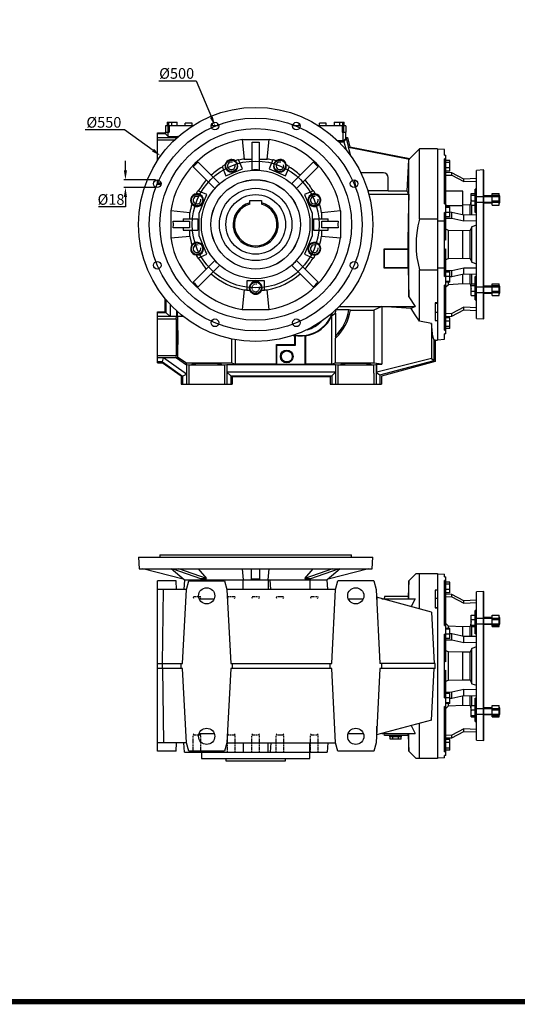
# Model space of a CAD drawing. Extents: x 43172 to 48838, y -289 to 3796.
# Drawn here: x 44512 to 45681, y -211 to 2101 of the extents above; entities that cross this region are included whole.
import ezdxf

# ---------------------------------------------------------------- set-up
doc = ezdxf.new("R2010")
doc.units = 0
doc.header["$MEASUREMENT"] = 0
doc.linetypes.add('Dashed', pattern=[2, 1, -1])
for name, color, linetype, lineweight in [('AM_0', 7, 'Continuous', 30), ('AM_4', 3, 'Continuous', 25), ('AM_5', 3, 'Continuous', 25)]:
    doc.layers.add(name, color=color, linetype=linetype, lineweight=lineweight)
doc.styles.add('MX_NOTE_STANDARD', font='txt.shx', dxfattribs={"height": 3.15, "bigfont": 'extfont.shx'})
doc.dimstyles.new('MXDIMSTYLE', dxfattribs={"dimtxt": 3.15, "dimasz": 2.5, "dimexe": 1.5, "dimexo": 1, "dimgap": 1, "dimtad": 1, "dimdec": 4, "dimdsep": 46, "dimtxsty": 'MX_NOTE_STANDARD', "dimcen": 2.5, "dimadec": 0, "dimazin": 0, "dimtfac": 1, "dimtdec": 4, "dimtmove": 2, "dimatfit": 3, "dimfxl": 0, "dimtolj": 1, "dimarcsym": 0})

# ---------------------------------------------------------------- blocks, each defined once
blk = doc.blocks.new('TITLE2')
at = {"linetype": 'Continuous', "const_width": 4.43, "flags": 128}
blk.add_lwpolyline([(-1451.87, 1369.69), (-1451.87, -47.8), (537.96, -47.8), (537.96, 1369.69)], close=True, dxfattribs=at)
blk = doc.blocks.new('2_163_B_350x42_160_B51__0_in_B163UC160B51002100000NO_5')
at = {"layer": 'AM_0'}
for p, q in [((426.5, 216.8), (443.5, 215.9)), ((443.5, 209.7), (443.5, 215.9)), ((443.5, 209.7), (446.5, 209.7)), ((446.5, 9.9), (446.5, 209.7)), ((443.5, 95.3), (443.5, 201.3)), ((446.5, 201), (443.5, 201.3)), ((455.5, 197.4), (446.5, 197.4)), ((455.5, 192.5), (446.5, 192.5)), ((455.5, 172.2), (455.5, 197.4)), ((426.5, 176.7), (426.5, 137)), ((455.5, 179.9), (446.5, 179.9)), ((455.5, 172.2), (446.5, 172.2)), ((460.5, 168.2), (446.5, 168.9)), ((446.5, 163.1), (460.5, 162.5)), ((488.4, 153.3), (460.5, 168.2)), ((460.5, 162.5), (460.5, 168.2)), ((460.5, 162.5), (488.4, 147.6)), ((534.6, 175), (518.5, 174.1)), ((518.5, -174.1), (518.5, 174.1)), ((535.5, 174.1), (534.6, 175)), ((534.6, -175), (534.6, 175)), ((535.5, -174.1), (535.5, 174.1)), ((518.5, 154.8), (488.4, 153.3)), ((488.4, 147.6), (488.4, 153.3)), ((488.4, 147.6), (518.5, 149)), ((505.5, 92.7), (505.5, 119.5)), ((505.5, 119.5), (515.5, 119.5)), ((515.5, 120.6), (514.1, 119.5)), ((515.5, 75.4), (515.5, 130.1)), ((518.5, 130.1), (515.5, 130.1)), ((555.5, 92.7), (555.5, 119.5)), ((555.5, 119.5), (571.5, 119.5)), ((571.5, 92.7), (571.5, 119.5)), ((446.5, 101.5), (443.5, 101.5)), ((443.5, 95.3), (446.5, 95.6)), ((452.7, 93.7), (446.5, 99.7)), ((486.5, 92), (452.7, 93.7)), ((452.7, 88.3), (452.7, 93.7)), ((503.2, 92.8), (486.5, 92)), ((505.5, 104.9), (503.2, 92.8)), ((503.2, 69.6), (503.2, 92.8)), ((505.5, 109.7), (515.5, 109.7)), ((505.5, 96.3), (515.5, 96.3)), ((505.5, 92.7), (515.5, 92.7)), ((507.3, 69.7), (507.3, 92.7)), ((555.5, 114.1), (535.5, 114.1)), ((535.5, 98.1), (555.5, 98.1)), ((555.5, 109.7), (571.5, 109.7)), ((555.5, 96.3), (571.5, 96.3)), ((555.5, 92.7), (571.5, 92.7)), ((573.5, 114.1), (571.5, 114.1)), ((571.5, 98.1), (573.5, 98.1)), ((573.5, 98.1), (573.5, 114.1)), ((443.5, -74.9), (443.5, 74.9)), ((446.5, 74.5), (443.5, 74.9)), ((455.5, 88.3), (446.5, 88.3)), ((455.5, 86.6), (446.5, 86.6)), ((455.5, 74.9), (446.5, 74.9)), ((455.5, 64.8), (455.5, 88.3)), ((460.5, 75.4), (455.5, 75.5)), ((488.4, 69.2), (460.5, 75.4)), ((460.5, 61.6), (460.5, 75.4)), ((486.5, 69.8), (486.5, 92)), ((518.5, 69.8), (488.4, 69.2)), ((515.5, 75.4), (518.5, 77.3)), ((455.5, 64.8), (446.5, 64.8)), ((446.5, 61.8), (460.5, 61.6)), ((460.5, 61.6), (488.4, 55.4)), ((488.4, 55.4), (488.4, 69.2)), ((488.4, 55.4), (518.5, 56)), ((452.7, 33.1), (446.5, 35.6)), ((452.7, -33.1), (452.7, 33.1)), ((486.5, 32.4), (452.7, 33.1)), ((503.2, 32.7), (486.5, 32.4)), ((486.5, -32.4), (486.5, 32.4)), ((507.3, 41.5), (503.2, 32.7)), ((503.2, -32.7), (503.2, 32.7)), ((518.5, 45.2), (507.3, 41.5)), ((507.3, -41.5), (507.3, 41.5)), ((446.5, 9.9), (443.5, 11.5)), ((443.5, -11.5), (446.5, -9.9)), ((446.5, -209.7), (446.5, -9.9)), ((446.5, -35.6), (452.7, -33.1)), ((452.7, -33.1), (486.5, -32.4)), ((486.5, -32.4), (503.2, -32.7)), ((503.2, -32.7), (507.3, -41.5)), ((507.3, -41.5), (518.5, -45.2)), ((460.5, -61.6), (446.5, -61.8)), ((455.5, -64.8), (446.5, -64.8)), ((455.5, -88.3), (455.5, -64.8)), ((488.4, -55.4), (460.5, -61.6)), ((460.5, -75.4), (460.5, -61.6)), ((460.5, -75.4), (488.4, -69.2)), ((488.4, -69.2), (488.4, -55.4)), ((518.5, -56), (488.4, -55.4)), ((488.4, -69.2), (518.5, -69.8)), ((443.5, -74.9), (446.5, -74.5)), ((455.5, -74.9), (446.5, -74.9)), ((455.5, -86.6), (446.5, -86.6)), ((455.5, -88.3), (446.5, -88.3)), ((452.7, -93.7), (452.7, -88.3)), ((452.7, -93.7), (486.5, -92)), ((455.5, -75.5), (460.5, -75.4)), ((486.5, -92), (486.5, -69.7)), ((486.5, -92), (503.2, -92.8)), ((503.2, -92.8), (503.2, -69.6)), ((507.3, -92.7), (507.3, -69.7)), ((515.5, -130.1), (515.5, -75.4)), ((518.5, -77.3), (515.5, -75.4)), ((443.5, -201.3), (443.5, -95.3)), ((446.5, -95.6), (443.5, -95.3)), ((443.5, -101.5), (446.5, -101.5)), ((446.5, -99.7), (452.7, -93.7)), ((503.2, -92.8), (505.5, -104.9)), ((505.5, -92.7), (515.5, -92.7)), ((505.5, -119.5), (505.5, -92.7)), ((505.5, -102.5), (515.5, -102.5)), ((555.5, -98.1), (535.5, -98.1)), ((535.5, -114.1), (555.5, -114.1)), ((555.5, -119.5), (555.5, -92.7)), ((555.5, -92.7), (571.5, -92.7)), ((555.5, -102.5), (571.5, -102.5)), ((571.5, -119.5), (571.5, -92.7)), ((573.5, -98.1), (571.5, -98.1)), ((571.5, -114.1), (573.5, -114.1)), ((573.5, -114.1), (573.5, -98.1)), ((505.5, -115.9), (515.5, -115.9)), ((505.5, -119.5), (515.5, -119.5)), ((514.1, -119.5), (515.5, -120.6)), ((515.5, -130.1), (518.5, -130.1)), ((555.5, -115.9), (571.5, -115.9)), ((555.5, -119.5), (571.5, -119.5)), ((488.4, -147.6), (460.5, -162.5)), ((460.5, -168.2), (488.4, -153.3)), ((488.4, -153.3), (488.4, -147.6)), ((518.5, -149), (488.4, -147.6)), ((488.4, -153.3), (518.5, -154.8)), ((460.5, -162.5), (446.5, -163.1)), ((446.5, -168.9), (460.5, -168.2)), ((455.5, -172.2), (446.5, -172.2)), ((455.5, -179.9), (446.5, -179.9)), ((455.5, -197.4), (455.5, -172.2)), ((460.5, -168.2), (460.5, -162.5)), ((518.5, -174.1), (534.6, -175)), ((534.6, -175), (535.5, -174.1)), ((443.5, -201.3), (446.5, -201)), ((455.5, -192.5), (446.5, -192.5)), ((455.5, -197.4), (446.5, -197.4)), ((443.5, -215.9), (426.5, -216.7)), ((443.5, -215.9), (443.5, -209.7)), ((446.5, -209.7), (443.5, -209.7))]:
    blk.add_line(p, q, dxfattribs=at)
at = {"layer": 'AM_4'}
for p, q in [((446.5, 177.3), (443.5, 177.3)), ((515.5, 89.9), (518.5, 89.9)), ((446.5, 54.4), (443.5, 54.4)), ((446.5, -54.4), (443.5, -54.4)), ((515.5, -89.9), (518.5, -89.9)), ((446.5, -177.3), (443.5, -177.3))]:
    blk.add_line(p, q, dxfattribs=at)
at = {"layer": 'AM_5'}
for p, q in [((515.5, 112.8), (573.5, 112.8)), ((515.5, 99.3), (573.5, 99.3)), ((515.5, -99.3), (573.5, -99.3)), ((515.5, -112.8), (573.5, -112.8))]:
    blk.add_line(p, q, dxfattribs=at)
blk = doc.blocks.new('3_C_100_0_in_B163UC160B51002100000NO_5')
at = {"layer": 'AM_0'}
for p, q in [((-70, -217), (-70, -222.5)), ((-70, -222.5), (70, -222.5)), ((70, -222.5), (70, -217))]:
    blk.add_line(p, q, dxfattribs=at)
blk = doc.blocks.new('4_BFU163FB_0_in_B163UC160B51002100000NO_5')
at = {"layer": 'AM_0'}
for p, q in [((-275, 256), (-273.5, 228)), ((-275, 256), (275, 256)), ((-225, 261), (-225, 256)), ((-225, 261), (225, 261)), ((225, 256), (225, 261)), ((273.5, 228), (275, 256)), ((-273.5, 228), (273.5, 228)), ((-170.2, 204.4), (-265, 228)), ((-168, 202.5), (-198.4, 228)), ((-194.3, 228), (-129.8, 205.3)), ((-115.6, 205.3), (-180.2, 228)), ((-134.8, 228), (-115.6, 205.3)), ((-31.6, 228), (-29.1, 202.5)), ((-10, 204.4), (-10, 228)), ((10, 204.4), (10, 228)), ((29.1, 202.5), (31.6, 228)), ((180.2, 228), (115.6, 205.3)), ((115.6, 205.3), (134.8, 228)), ((129.8, 205.3), (194.3, 228)), ((198.4, 228), (168, 202.5)), ((265, 228), (170.2, 204.4)), ((-168, 202.5), (168, 202.5)), ((-129.8, 205.3), (-115.6, 205.3)), ((10, 204.4), (-10, 204.4)), ((115.6, 205.3), (129.8, 205.3))]:
    blk.add_line(p, q, dxfattribs=at)
blk = doc.blocks.new('5_163_U_140_0_in_B163UC160B51002100000NO_5')
at = {"layer": 'AM_0'}
for p, q in [((376.5, 217), (359.5, 200)), ((376.5, 217), (426.5, 217)), ((384.5, 134.4), (384.5, 217)), ((426.5, 217), (426.5, 176.7)), ((-230.5, -200), (-230.5, 200)), ((-186.5, 200), (-230.5, 200)), ((-185.5, 180), (-186.5, 200)), ((-167.5, 202.5), (-168.7, 180)), ((-167.5, 202.5), (34.3, 202.5)), ((-162.5, 180), (-157.1, 200)), ((-157.1, 200), (-72.9, 200)), ((-72.9, 200), (-67.5, 180)), ((-29.2, 180), (-29.1, 202.5)), ((29.1, 202.5), (29.2, 180)), ((35.3, 180), (34.3, 202.5)), ((127.2, 202.5), (168, 202.5)), ((127.2, 202.5), (127.5, 180)), ((169.2, 180), (168, 202.5)), ((187.5, 180), (192.9, 200)), ((277.5, 200), (192.9, 200)), ((277.1, 200), (282.5, 180)), ((277.5, 200), (277.5, 198.7)), ((359.5, 200), (357.6, 163)), ((359.5, 158), (359.5, 200)), ((-162.5, 180), (-230.5, 180)), ((-219.1, 6), (-216.3, 180)), ((-171.6, 6), (-162.5, 180)), ((187.5, 180), (-67.5, 180)), ((-67.5, 180), (-58.4, 6)), ((178.4, 6), (187.5, 180)), ((282.5, 180), (291.6, 6)), ((302.8, 163), (301.5, 158)), ((358, 163), (302.8, 163)), ((358, 163), (357.8, 158)), ((421, 178.6), (421, 136.9)), ((426.5, 178.6), (421, 178.6)), ((-132.7, 158), (-97.3, 158)), ((217.3, 158), (252.7, 158)), ((412.9, 126.8), (283.5, 161.5)), ((284.4, 161.2), (284.5, 141.4)), ((296.5, 158), (374.2, 158)), ((374.2, 158), (364.7, 139.7)), ((421, 159.1), (426.5, 159.1)), ((412.9, 126.8), (419.2, 6)), ((421, 137.9), (426.5, 137.9)), ((421, 136.9), (426.5, 136.9)), ((426.5, 137), (426.5, -217)), ((-230.5, 6), (-171.6, 6)), ((-219.5, 6), (-219.5, -6)), ((-175, -6), (-175, 6)), ((-58.4, 6), (178.4, 6)), ((-55, 6), (-55, -6)), ((175, -6), (175, 6)), ((421.5, 6), (291.6, 6)), ((295, 6), (295, -6)), ((421.5, -6), (421.5, 6)), ((-171.6, -6), (-230.5, -6)), ((-219.1, -6), (-216.3, -180)), ((-162.5, -180), (-171.6, -6)), ((-58.4, -6), (-67.5, -180)), ((178.4, -6), (-58.4, -6)), ((187.5, -180), (178.4, -6)), ((291.6, -6), (282.5, -180)), ((421.5, -6), (291.6, -6)), ((412.9, -126.8), (419.2, -6)), ((412.9, -126.8), (283.5, -161.5)), ((384.5, -217), (384.5, -134.4)), ((-132.7, -158), (-97.3, -158)), ((217.3, -158), (252.7, -158)), ((284.4, -161.2), (284.5, -141.4)), ((296.5, -158), (374.2, -158)), ((302.8, -163), (301.5, -158)), ((358, -163), (357.8, -158)), ((359.5, -200), (359.5, -158)), ((364.7, -139.7), (374.2, -158)), ((-162.5, -180), (-230.5, -180)), ((-186.5, -200), (-185.5, -180)), ((-167.5, -202.5), (-168.7, -180)), ((-157.1, -200), (-162.5, -180)), ((-67.5, -180), (-72.9, -200)), ((-67.5, -180), (187.5, -180)), ((-29.2, -180), (-29.1, -202.5)), ((29.1, -202.5), (29.2, -180)), ((35.3, -180), (34.3, -202.5)), ((127.2, -202.5), (127.5, -180)), ((169.2, -180), (168, -202.5)), ((192.9, -200), (187.5, -180)), ((282.5, -180), (277.1, -200)), ((358, -163), (302.8, -163)), ((314.5, -163), (314.5, -166)), ((342.5, -166), (314.5, -166)), ((315.8, -172), (315.8, -166)), ((341.2, -172), (315.8, -172)), ((322.1, -172), (322.1, -166)), ((334.9, -172), (334.9, -166)), ((341.2, -172), (341.2, -166)), ((342.5, -166), (342.5, -163)), ((357.6, -163), (359.5, -200)), ((-186.5, -200), (-230.5, -200)), ((-167.5, -202.5), (168, -202.5)), ((-72.9, -200), (-157.1, -200)), ((-127.5, -202.5), (-127.5, -217)), ((127.5, -217), (127.5, -202.5)), ((277.5, -200), (192.9, -200)), ((277.5, -198.7), (277.5, -200)), ((359.5, -200), (376.5, -217)), ((-127.5, -217), (127.5, -217)), ((426.5, -217), (376.5, -217))]:
    blk.add_line(p, q, dxfattribs=at)
for centre in [(-115, 165), (235, 165), (-115, -165), (235, -165)]:
    blk.add_circle(centre, 19, dxfattribs=at)
at = {"layer": 'AM_5', "linetype": 'Dashed'}
for p, q in [((-128.7, 162.5), (-146.7, 162.5)), ((-145.3, 159), (-146.7, 162.5)), ((-130, 159), (-128.7, 162.5)), ((-48, 162.5), (-66, 162.5)), ((-64.7, 159), (-66, 162.5)), ((-49.4, 159), (-48, 162.5)), ((9, 162.5), (-9, 162.5)), ((-7.6, 159), (-9, 162.5)), ((7.6, 159), (9, 162.5)), ((66, 162.5), (48, 162.5)), ((49.4, 159), (48, 162.5)), ((64.7, 159), (66, 162.5)), ((146.7, 162.5), (128.7, 162.5)), ((130, 159), (128.7, 162.5)), ((145.3, 159), (146.7, 162.5)), ((-145.3, -159), (-146.7, -162.5)), ((-130, -159), (-128.7, -162.5)), ((-64.7, -159), (-66, -162.5)), ((-49.4, -159), (-48, -162.5)), ((-7.6, -159), (-9, -162.5)), ((7.6, -159), (9, -162.5)), ((49.4, -159), (48, -162.5)), ((64.7, -159), (66, -162.5)), ((130, -159), (128.7, -162.5)), ((145.3, -159), (146.7, -162.5)), ((-128.7, -162.5), (-146.7, -162.5)), ((-146.7, -202.5), (-146.7, -162.5)), ((-128.7, -202.5), (-128.7, -162.5)), ((-48, -162.5), (-66, -162.5)), ((-66, -202.5), (-66, -162.5)), ((-48, -202.5), (-48, -162.5)), ((9, -162.5), (-9, -162.5)), ((-9, -202.5), (-9, -162.5)), ((9, -202.5), (9, -162.5)), ((66, -162.5), (48, -162.5)), ((48, -202.5), (48, -162.5)), ((66, -202.5), (66, -162.5)), ((146.7, -162.5), (128.7, -162.5)), ((128.7, -202.5), (128.7, -162.5)), ((146.7, -202.5), (146.7, -162.5))]:
    blk.add_line(p, q, dxfattribs=at)
blk = doc.blocks.new('2_163_B_350x42_160_B51__0_in_B163UC160B51002100000NO_0')
at = {"layer": 'AM_0'}
for p, q in [((443.5, 175.7), (426.5, 176.6)), ((443.5, 162.7), (443.5, 175.7)), ((443.5, 162.7), (446.5, 162.7)), ((446.5, -37.1), (446.5, 162.7)), ((443.5, 48.3), (443.5, 154.3)), ((446.5, 154), (443.5, 154.3)), ((455.5, 150.4), (446.5, 150.4)), ((455.5, 145.5), (446.5, 145.5)), ((455.5, 125.2), (455.5, 150.4)), ((455.5, 132.9), (446.5, 132.9)), ((455.5, 125.2), (446.5, 125.2)), ((460.5, 121.2), (446.5, 121.9)), ((446.5, 116.1), (460.5, 115.5)), ((488.4, 106.3), (460.5, 121.2)), ((460.5, 115.5), (460.5, 121.2)), ((534.6, 128), (518.5, 127.1)), ((518.5, -221.1), (518.5, 127.1)), ((534.6, -222), (534.6, 128)), ((535.5, 127.1), (534.6, 128)), ((535.5, -221.1), (535.5, 127.1)), ((460.5, 115.5), (488.4, 100.6)), ((474, 114), (474.5, 114)), ((474.5, 113.7), (474.5, 114)), ((518.5, 107.8), (488.4, 106.3)), ((488.4, 100.6), (488.4, 106.3)), ((488.4, 100.6), (518.5, 102)), ((486.5, 78.3), (446.5, 78.3)), ((486.5, 22.7), (486.5, 78.3)), ((505.5, 72.5), (515.5, 72.5)), ((505.5, 45.7), (505.5, 72.5)), ((515.5, 73.6), (514.1, 72.5)), ((515.5, 28.4), (515.5, 83.1)), ((518.5, 83.1), (515.5, 83.1)), ((555.5, 72.5), (571.5, 72.5)), ((555.5, 45.7), (555.5, 72.5)), ((571.5, 45.7), (571.5, 72.5)), ((446.5, 54.5), (443.5, 54.5)), ((443.5, 48.3), (446.5, 48.6)), ((448.7, 44), (446.5, 46.8)), ((505.5, 57.9), (503.2, 45.8)), ((505.5, 68.9), (515.5, 68.9)), ((505.5, 55.5), (515.5, 55.5)), ((555.5, 67.1), (535.5, 67.1)), ((535.5, 51.1), (555.5, 51.1)), ((555.5, 68.9), (571.5, 68.9)), ((555.5, 55.5), (571.5, 55.5)), ((573.5, 67.1), (571.5, 67.1)), ((571.5, 51.1), (573.5, 51.1)), ((573.5, 51.1), (573.5, 67.1)), ((443.5, -121.9), (443.5, 27.9)), ((446.5, 27.5), (443.5, 27.9)), ((455.5, 41.3), (446.5, 41.3)), ((455.5, 39.6), (446.5, 39.6)), ((455.5, 27.9), (446.5, 27.9)), ((486.5, 44), (448.7, 44)), ((452.7, 41.3), (452.7, 44)), ((455.5, 17.8), (455.5, 41.3)), ((460.5, 28.4), (455.5, 28.5)), ((488.4, 22.2), (460.5, 28.4)), ((460.5, 14.6), (460.5, 28.4)), ((503.2, 45.8), (486.5, 45)), ((503.2, 22.6), (503.2, 45.8)), ((505.5, 45.7), (515.5, 45.7)), ((507.3, 22.6), (507.3, 45.7)), ((515.5, 28.4), (518.5, 30.3)), ((555.5, 45.7), (571.5, 45.7)), ((443.5, 7.7), (426.5, 7.9)), ((455.5, 17.8), (446.5, 17.8)), ((446.5, 14.8), (460.5, 14.6)), ((460.5, 14.6), (488.4, 8.4)), ((518.5, 22.8), (488.4, 22.2)), ((488.4, 8.4), (488.4, 22.2)), ((488.4, 8.4), (518.5, 9)), ((452.7, -13.9), (446.5, -11.4)), ((452.7, -80.1), (452.7, -13.9)), ((486.5, -14.6), (452.7, -13.9)), ((503.2, -14.3), (486.5, -14.6)), ((486.5, -79.4), (486.5, -14.6)), ((507.3, -5.5), (503.2, -14.3)), ((503.2, -79.7), (503.2, -14.3)), ((518.5, -1.8), (507.3, -5.5)), ((507.3, -88.5), (507.3, -5.5)), ((446.5, -37.1), (443.5, -35.5)), ((443.5, -58.5), (446.5, -56.9)), ((446.5, -256.7), (446.5, -56.9)), ((446.5, -82.6), (452.7, -80.1)), ((452.7, -80.1), (486.5, -79.4)), ((486.5, -79.4), (503.2, -79.7)), ((503.2, -79.7), (507.3, -88.5)), ((507.3, -88.5), (518.5, -92.2)), ((426.5, -101.9), (443.5, -101.7)), ((460.5, -108.6), (446.5, -108.8)), ((455.5, -111.8), (446.5, -111.8)), ((455.5, -135.3), (455.5, -111.8)), ((488.4, -102.4), (460.5, -108.6)), ((460.5, -122.4), (460.5, -108.6)), ((488.4, -116.2), (488.4, -102.4)), ((518.5, -103), (488.4, -102.4)), ((443.5, -121.9), (446.5, -121.5)), ((455.5, -121.9), (446.5, -121.9)), ((455.5, -133.6), (446.5, -133.6)), ((455.5, -135.3), (446.5, -135.3)), ((452.7, -140.7), (452.7, -135.3)), ((455.5, -122.5), (460.5, -122.4)), ((460.5, -122.4), (488.4, -116.2)), ((486.5, -139), (486.5, -116.8)), ((488.4, -116.2), (518.5, -116.8)), ((503.2, -139.8), (503.2, -116.7)), ((507.3, -139.7), (507.3, -116.7)), ((515.5, -177.1), (515.5, -122.4)), ((518.5, -124.3), (515.5, -122.4)), ((443.5, -248.3), (443.5, -142.3)), ((446.5, -142.6), (443.5, -142.3)), ((443.5, -148.5), (446.5, -148.5)), ((446.5, -146.7), (452.7, -140.7)), ((452.7, -140.7), (486.5, -139)), ((486.5, -139), (503.2, -139.8)), ((503.2, -139.8), (505.5, -151.9)), ((505.5, -139.7), (515.5, -139.7)), ((505.5, -166.5), (505.5, -139.7)), ((505.5, -143.3), (515.5, -143.3)), ((505.5, -156.7), (515.5, -156.7)), ((555.5, -145.1), (535.5, -145.1)), ((535.5, -161.1), (555.5, -161.1)), ((555.5, -139.7), (571.5, -139.7)), ((555.5, -166.5), (555.5, -139.7)), ((555.5, -143.3), (571.5, -143.3)), ((555.5, -156.7), (571.5, -156.7)), ((571.5, -166.5), (571.5, -139.7)), ((573.5, -145.1), (571.5, -145.1)), ((571.5, -161.1), (573.5, -161.1)), ((573.5, -161.1), (573.5, -145.1)), ((426.5, -183.9), (426.5, -223.7)), ((505.5, -166.5), (515.5, -166.5)), ((514.1, -166.5), (515.5, -167.6)), ((515.5, -177.1), (518.5, -177.1)), ((555.5, -166.5), (571.5, -166.5)), ((488.4, -194.6), (460.5, -209.5)), ((460.5, -215.2), (488.4, -200.3)), ((488.4, -200.3), (488.4, -194.6)), ((518.5, -196), (488.4, -194.6)), ((488.4, -200.3), (518.5, -201.8)), ((460.5, -209.5), (446.5, -210.1)), ((446.5, -215.9), (460.5, -215.2)), ((455.5, -219.2), (446.5, -219.2)), ((455.5, -226.9), (446.5, -226.9)), ((455.5, -244.4), (455.5, -219.2)), ((460.5, -215.2), (460.5, -209.5)), ((518.5, -221.1), (534.6, -222)), ((534.6, -222), (535.5, -221.1)), ((443.5, -248.3), (446.5, -248)), ((455.5, -239.5), (446.5, -239.5)), ((455.5, -244.4), (446.5, -244.4)), ((426.5, -270.6), (443.5, -269.7)), ((446.5, -256.7), (443.5, -256.7)), ((443.5, -269.7), (443.5, -256.7))]:
    blk.add_line(p, q, dxfattribs=at)
at = {"layer": 'AM_4'}
for p, q in [((446.5, 130.3), (443.5, 130.3)), ((515.5, 42.9), (518.5, 42.9)), ((446.5, 7.4), (443.5, 7.4)), ((446.5, -101.4), (443.5, -101.4)), ((515.5, -136.9), (518.5, -136.9)), ((446.5, -224.3), (443.5, -224.3))]:
    blk.add_line(p, q, dxfattribs=at)
at = {"layer": 'AM_5'}
for p, q in [((515.5, 65.8), (573.5, 65.8)), ((515.5, 52.3), (573.5, 52.3)), ((515.5, -146.3), (573.5, -146.3)), ((515.5, -159.8), (573.5, -159.8))]:
    blk.add_line(p, q, dxfattribs=at)
blk = doc.blocks.new('3_C_100_0_in_B163UC160B51002100000NO_0')
at = {"layer": 'AM_0'}
for p, q in [((-14, 48), (-14, 56.4)), ((-14, 56.4), (14, 56.4)), ((14, 56.4), (14, 48))]:
    blk.add_line(p, q, dxfattribs=at)
blk.add_circle((0, 0), 70, dxfattribs=at)
for radius, start, end in [(53, 105.3165, 74.6835), (50, 106.2602, 73.7398)]:
    blk.add_arc((0, 0), radius, start, end, dxfattribs=at)
blk = doc.blocks.new('4_BFU163FB_0_in_B163UC160B51002100000NO_0')
at = {"layer": 'AM_0'}
for p, q in [((-31.7, 199.5), (31.7, 199.5)), ((-31.7, 199.5), (-27.2, 153.6)), ((-8, 127.7), (-8, 193.4)), ((8, 193.4), (8, 127.7)), ((27.2, 153.6), (31.7, 199.5)), ((-135.3, 146.6), (-84.7, 96)), ((-31.3, 130.4), (-40.2, 152)), ((-27.2, 153.6), (-8, 153.6)), ((8, 153.6), (27.2, 153.6)), ((40.2, 152), (31.3, 130.4)), ((84.7, 96), (135.3, 146.6)), ((-96, 84.7), (-146.6, 135.3)), ((-79, 135.9), (-70.1, 114.4)), ((-70.1, 114.4), (-31.3, 130.4)), ((31.3, 130.4), (70.1, 114.4)), ((70.1, 114.4), (79, 135.9)), ((146.6, 135.3), (96, 84.7)), ((-114.4, 70.1), (-135.9, 79)), ((-132.5, 26.4), (-114.4, 70.1)), ((135.9, 79), (114.4, 70.1)), ((114.4, 70.1), (132.5, 26.4)), ((-154.8, 27.3), (-199.5, 31.7)), ((-199.5, 31.7), (-199.5, -31.7)), ((-154.8, 13.5), (-154.8, 27.3)), ((-132.5, -26.4), (-132.5, 26.4)), ((132.5, 26.4), (132.5, -26.4)), ((199.5, 31.7), (154.8, 27.3)), ((154.8, 27.3), (154.8, 13.5)), ((199.5, 31.7), (199.5, -31.7)), ((-193.4, 8), (-155.3, 8)), ((-170.3, 13.5), (-135.5, 13.5)), ((-170.3, 13.5), (-170.3, 8)), ((-135.5, 13.5), (-135.5, -13.5)), ((135.5, 13.5), (170.3, 13.5)), ((135.5, 13.5), (135.5, -13.5)), ((155.3, 8), (193.4, 8)), ((170.3, 8), (170.3, 13.5)), ((-155.3, -8), (-193.4, -8)), ((-170.3, -8), (-170.3, -13.5)), ((-170.3, -13.5), (-135.5, -13.5)), ((-154.8, -27.3), (-154.8, -13.5)), ((135.5, -13.5), (170.3, -13.5)), ((154.8, -13.5), (154.8, -27.3)), ((193.4, -8), (155.3, -8)), ((170.3, -13.5), (170.3, -8)), ((-199.5, -31.7), (-154.8, -27.3)), ((-114.4, -70.1), (-132.5, -26.4)), ((132.5, -26.4), (114.4, -70.1)), ((154.8, -27.3), (199.5, -31.7)), ((-146.6, -135.3), (-96, -84.7)), ((-135.9, -79), (-114.4, -70.1)), ((96, -84.7), (146.6, -135.3)), ((114.4, -70.1), (135.9, -79)), ((-84.7, -96), (-135.3, -146.6)), ((135.3, -146.6), (84.7, -96)), ((-21, -132.5), (-21, -154.8)), ((21, -132.5), (-21, -132.5)), ((21, -154.8), (21, -132.5)), ((-27.2, -153.6), (-31.7, -199.5)), ((-27.2, -153.6), (-21, -153.6)), ((-13.8, -154.8), (-21, -154.8)), ((21, -154.8), (13.8, -154.8)), ((21, -153.6), (27.2, -153.6)), ((31.7, -199.5), (27.2, -153.6)), ((-31.7, -199.5), (31.7, -199.5))]:
    blk.add_line(p, q, dxfattribs=at)
for points in [[(-8, 193.4), (0, 193.2), (8, 193.4)], [(-48, 149.7), (-51.5, 151.6), (-56, 152.6), (-58.4, 152.6), (-60.9, 152.1), (-64.9, 150.4), (-67.9, 147.9), (-70.3, 144.7), (-71.7, 140.7), (-71.9, 139.8)], [(71.9, 139.8), (70.8, 143.6), (68.3, 147.5), (66.6, 149.2), (64.5, 150.7), (60.5, 152.3), (56.6, 152.7), (52.7, 152), (48.8, 150.2), (48, 149.7)], [(-139.8, 71.9), (-143.6, 70.8), (-147.5, 68.3), (-149.2, 66.6), (-150.7, 64.5), (-152.3, 60.5), (-152.7, 56.6), (-152, 52.7), (-150.2, 48.8), (-149.7, 48)], [(149.7, 48), (151.6, 51.5), (152.6, 56), (152.6, 58.4), (152.1, 60.9), (150.4, 64.9), (147.9, 67.9), (144.7, 70.3), (140.7, 71.7), (139.8, 71.9)], [(-193.4, -8), (-193.2, 0), (-193.4, 8)], [(193.4, 8), (193.2, 0), (193.4, -8)], [(-149.7, -48), (-151.6, -51.5), (-152.6, -56), (-152.6, -58.4), (-152.1, -60.9), (-150.4, -64.9), (-147.9, -67.9), (-144.7, -70.3), (-140.7, -71.7), (-139.8, -71.9)], [(139.8, -71.9), (143.6, -70.8), (147.5, -68.3), (149.2, -66.6), (150.7, -64.5), (152.3, -60.5), (152.7, -56.6), (152, -52.7), (150.2, -48.8), (149.7, -48)], [(-13.8, -154.8), (-13.3, -156), (-12.6, -157.1), (-11.9, -158.2), (-11, -159.2), (-10.1, -160.1), (-9.1, -160.9), (-8, -161.7), (-6.9, -162.3), (-5.7, -162.9), (-4.4, -163.3), (-3.2, -163.7), (-1.9, -163.9), (-0.6, -164), (0.7, -164), (2, -163.9), (3.3, -163.6), (4.6, -163.3), (5.8, -162.8), (7, -162.3), (8.1, -161.6), (9.2, -160.9), (10.2, -160), (11.1, -159.1), (11.9, -158.1), (12.7, -157), (13.3, -155.9), (13.8, -154.8)]]:
    blk.add_lwpolyline(points, dxfattribs=at)
for centre, radius in [((0, 0), 275), ((-95.7, 231), 9), ((95.7, 231), 9), ((0, 0), 225), ((-57, 137.7), 13.5), ((57, 137.7), 13.5), ((0, 0), 127.5), ((-231, 95.7), 9), ((231, 95.7), 9), ((-137.7, 57), 13.5), ((137.7, 57), 13.5), ((-137.7, -57), 13.5), ((137.7, -57), 13.5), ((-231, -95.7), 9), ((231, -95.7), 9), ((0, -149), 13.5), ((-95.7, -231), 9), ((95.7, -231), 9)]:
    blk.add_circle(centre, radius, dxfattribs=at)
for centre, radius, start, end in [((0, 0), 202, 99.0236, 170.9764), ((0, 0), 202, 9.0236, 80.9764), ((0, 0), 199.5, 132.7018, 137.2982), ((0, 0), 157.2, 117.2049, 120.1759), ((-57, 137.7), 15, 171.769, 53.231), ((0, 0), 157.2, 104.8214, 107.7951), ((0, 0), 156, 100.0265, 104.7623), ((0, 0), 156, 75.2377, 79.9735), ((0, 0), 157.2, 72.2049, 75.1786), ((57, 137.7), 15, 126.769, 8.231), ((0, 0), 157.2, 59.8241, 62.7951), ((0, 0), 199.5, 42.7018, 47.2982), ((0, 0), 156, 120.235, 132.0605), ((0, 0), 128, 86.4167, 93.5833), ((0, 0), 156, 47.9395, 59.765), ((0, 0), 156, 137.9395, 149.7636), ((0, 0), 128, 131.4167, 138.5833), ((0, 0), 128, 41.4167, 48.5833), ((0, 0), 156, 30.2364, 42.0605), ((-137.7, 57), 15, 216.769, 98.231), ((0, 0), 157.2, 149.8228, 152.7951), ((137.7, 57), 15, 81.769, 323.231), ((0, 0), 157.2, 27.2049, 30.1772), ((0, 0), 157.2, 162.2049, 170.0054), ((0, 0), 157.2, 9.9946, 17.7951), ((0, 0), 155.5, 177.0509, 182.9491), ((0, 0), 155.5, 357.0509, 2.9491), ((0, 0), 202, 189.0236, 260.9764), ((0, 0), 157.2, 189.9946, 197.7951), ((-137.7, -57), 15, 261.769, 143.231), ((0, 0), 202, 279.0236, 350.9764), ((137.7, -57), 15, 36.769, 278.231), ((0, 0), 157.2, 342.2049, 350.0054), ((0, 0), 157.2, 207.2049, 210.1772), ((0, 0), 156, 210.2364, 222.0605), ((0, 0), 128, 221.4167, 228.5833), ((0, 0), 128, 311.4167, 318.5833), ((0, 0), 156, 317.9395, 329.7636), ((0, 0), 157.2, 329.8228, 332.7951), ((0, 0), 199.5, 222.7018, 227.2982), ((0, 0), 156, 227.9395, 259.9735), ((0, -149), 15, 337.2145, 202.7855), ((0, 0), 156, 280.0265, 312.0605), ((0, 0), 199.5, 312.7018, 317.2982)]:
    blk.add_arc(centre, radius, start, end, dxfattribs=at)
at = {"layer": 'AM_5'}
for radius in [250, 149]:
    blk.add_circle((0, 0), radius, dxfattribs=at)
blk = doc.blocks.new('5_163_U_140_0_in_B163UC160B51002100000NO_0')
at = {"layer": 'AM_0'}
for p, q in [((-212, 232), (-212, 217)), ((-147.7, 232), (-212, 232)), ((-208, 240), (-208, 232)), ((-208, 240), (-184.5, 240)), ((-204.5, 240), (-204.5, 232)), ((-197.5, 240), (-197.5, 232)), ((-184.5, 232), (-184.5, 240)), ((-149.5, 238), (-165.5, 238)), ((-165.5, 232), (-165.5, 238)), ((-149.5, 232), (-149.5, 238)), ((-86.7, 232), (-104.6, 232)), ((-102, 237.4), (-102, 232)), ((-89, 232), (-89, 237)), ((104.6, 232), (86.7, 232)), ((89, 237), (89, 232)), ((102, 232), (102, 237.4)), ((212, 232), (147.7, 232)), ((165.5, 238), (149.5, 238)), ((149.5, 232), (149.5, 238)), ((165.5, 232), (165.5, 238)), ((184.5, 240), (208, 240)), ((184.5, 240), (184.5, 232)), ((197.5, 232), (197.5, 240)), ((204.5, 232), (204.5, 240)), ((208, 232), (208, 240)), ((212, 232), (212, 217)), ((-230.5, 215), (-211.7, 215)), ((-230.5, 150), (-230.5, 215)), ((-211.7, 212.7), (-230.5, 212.7)), ((-212, 215), (-212, 217)), ((-212, 217), (-202.9, 217)), ((-211.7, 215), (-211.7, 212.7)), ((-211.7, 212.7), (-205.7, 206.7)), ((-205.7, 206.7), (-205.7, 217)), ((202.9, 217), (205.9, 217)), ((205.7, 197), (205.7, 217)), ((212, 204), (212, 217)), ((-185.5, 203.5), (-230.5, 203.5)), ((-190.6, 198.2), (-230.5, 198.2)), ((-205.7, 206.7), (-182.3, 206.7)), ((-185.5, 203.5), (-185.6, 203)), ((-182.3, 206.7), (-185.5, 203.5)), ((-182.3, 205.9), (-182.3, 206.7)), ((191.9, 197), (207, 197)), ((195.2, 193.7), (207.1, 193.7)), ((207, 197), (211.7, 201.7)), ((207.1, 193.7), (213.3, 201.7)), ((207.1, 193.7), (212.2, 174.9)), ((211.7, 204), (215.5, 204)), ((211.7, 201.7), (211.7, 204)), ((213.3, 201.7), (211.7, 201.7)), ((218.8, 181), (213.3, 201.7)), ((215.5, 204), (221.2, 182.6)), ((218, 181.2), (360.9, 153.4)), ((223.7, 160), (218, 181.2)), ((221.2, 182.6), (361.8, 155.2)), ((384.5, 178), (361.8, 155.3)), ((384.5, 12.5), (384.5, 178)), ((426.5, 178), (384.5, 178)), ((426.5, 178), (426.5, -184)), ((355.7, 78.5), (359.5, 152)), ((359.5, 152), (360.9, 153.4)), ((359.5, -169.6), (359.5, 152)), ((360.2, 153.6), (361.8, 155.2)), ((300, 121), (246.9, 121)), ((-230.5, 95), (-230.5, 104.7)), ((-222.1, 97.3), (-230.5, 97.3)), ((-230.5, 95), (-222, 95)), ((231, 104.7), (235.5, 87.9)), ((311, 78.5), (311, 110)), ((263.3, 79.5), (311, 79.5)), ((265.6, 71.2), (359.4, 71.2)), ((355.7, 78.5), (311, 78.5)), ((426.5, 12.5), (384.5, 12.5)), ((301.5, -57), (357.3, -57)), ((301.5, -103), (301.5, -57)), ((302.8, -58.3), (301.5, -57)), ((302.8, -58.3), (357.6, -58.3)), ((302.8, -101.7), (302.8, -58.3)), ((357.3, -57), (357.6, -58.3)), ((358, -101.7), (357.6, -58.3)), ((302.8, -101.7), (301.5, -103)), ((357.8, -103), (301.5, -103)), ((358, -101.7), (302.8, -101.7)), ((358, -101.7), (357.8, -103)), ((357.8, -103), (359.5, -169.6)), ((384.5, -106.5), (426.5, -106.5)), ((384.5, -227.4), (384.5, -106.5)), ((-212.5, -205), (-212.5, -174.6)), ((-210, -207.3), (-210, -177.5)), ((359.5, -169.6), (374.2, -192.4)), ((421, -183.9), (421, -225.6)), ((426.5, -183.9), (421, -183.9)), ((421, -184.9), (426.5, -184.9)), ((-230.5, -205), (-212.5, -205)), ((-230.5, -325), (-230.5, -205)), ((-210, -207.3), (-230.5, -207.3)), ((-200.9, -216.5), (-210, -207.3)), ((-200.9, -187.8), (-200.9, -216.5)), ((-185.5, -203.1), (-185.5, -216.5)), ((-184.3, -204.1), (-184.3, -215.3)), ((187, -208), (187, -262.8)), ((189.1, -200.5), (188.8, -199.9)), ((219.1, -200.5), (189.1, -200.5)), ((196.5, -192.4), (374.2, -192.4)), ((222.5, -201), (219.1, -200.5)), ((222.5, -201), (277.5, -201)), ((296.5, -192.4), (277.5, -201)), ((277.5, -201), (277.5, -326.1)), ((364.7, -197.3), (296.5, -192.4)), ((296.5, -192.4), (296.5, -327.8)), ((374.2, -192.4), (364.7, -197.3)), ((421, -206.1), (426.5, -206.1)), ((-185.5, -216.5), (-230.5, -216.5)), ((-230.5, -221.8), (-186.5, -221.8)), ((-186.5, -221.8), (-185.5, -216.5)), ((-186.5, -221.8), (-186.5, -308.2)), ((-186.5, -229.2), (-184.6, -231)), ((-184.3, -215.3), (-171.1, -215.3)), ((-182.6, -312.2), (-182.6, -215.3)), ((178.9, -327.8), (178.9, -214.1)), ((412.9, -232.9), (384.5, -227.4)), ((421, -225.6), (426.5, -225.6)), ((426.5, -223.7), (426.5, -272)), ((412.9, -232.9), (412.9, -314.5)), ((-56.5, -269.1), (-56.5, -326.1)), ((-47.9, -270.8), (-47.9, -327.8)), ((92, -261.2), (93.3, -260.5)), ((92, -282), (92, -261.2)), ((93.3, -283.3), (93.3, -260.5)), ((115.7, -260.6), (115.7, -328.1)), ((115.7, -260.6), (117, -261.3)), ((117, -261.3), (117, -327.8)), ((187, -262.8), (187.5, -267.2)), ((187.5, -326.1), (187.5, -267.2)), ((419.2, -319.4), (419.2, -271.9)), ((421.5, -271.9), (419.2, -271.9)), ((421.5, -271.9), (421.5, -322.1)), ((421.5, -272), (426.5, -272)), ((-184.6, -298.9), (-186.5, -301)), ((48.5, -327.8), (48.5, -282)), ((48.5, -282), (92, -282)), ((49.8, -283.3), (48.5, -282)), ((49.8, -328.1), (49.8, -283.3)), ((49.8, -283.3), (93.3, -283.3)), ((93.3, -283.3), (92, -282)), ((-186.5, -308.2), (-230.5, -308.2)), ((-185.5, -313.5), (-230.5, -313.5)), ((-219.1, -322.7), (-230.5, -322.7)), ((-219.1, -322.7), (-216.3, -313.5)), ((-219.1, -322.7), (-171.6, -355.9)), ((-162.5, -351.2), (-216.3, -313.5)), ((-185.5, -313.5), (-186.5, -308.2)), ((-185.6, -313.5), (-185.4, -313.6)), ((-185.6, -313.5), (-162.5, -329.7)), ((-185.4, -313.6), (-185.5, -313.5)), ((-182.6, -312.2), (-185.4, -313.6)), ((-162.7, -326.1), (-182.6, -312.2)), ((412.9, -314.5), (284.4, -347)), ((291.6, -353.5), (419.2, -319.4)), ((421.5, -322.1), (295, -356)), ((412.9, -314.5), (419.2, -319.4)), ((-230.5, -325), (-219.5, -325)), ((-175, -356.2), (-219.5, -325)), ((-163.3, -328.1), (-162.7, -326.1)), ((-162.5, -329.7), (-163.3, -328.1)), ((-163.3, -328.1), (-162.5, -329)), ((-56.5, -326.1), (-162.7, -326.1)), ((-162.5, -329), (-157.1, -330)), ((-162.5, -329), (-162.5, -375)), ((-157.1, -330), (-72.9, -330)), ((-157.1, -330), (-157.1, -375)), ((-149, -328.2), (-150.8, -330)), ((-149, -328.2), (-149, -330)), ((-81, -328.2), (-81, -330)), ((-79.2, -330), (-81, -328.2)), ((-72.9, -330), (-67.5, -329)), ((-72.9, -330), (-72.9, -375)), ((-67.5, -329), (187.5, -329)), ((-67.5, -329), (-67.5, -375)), ((187.5, -346.5), (-67.5, -346.5)), ((-67.5, -346.5), (-58.4, -355.6)), ((-47.9, -327.8), (-56.5, -326.1)), ((48.5, -327.8), (-47.9, -327.8)), ((49.8, -328.1), (48.5, -327.8)), ((49.8, -328.1), (115.7, -328.1)), ((117, -327.8), (115.7, -328.1)), ((178.9, -327.8), (117, -327.8)), ((187.5, -346.5), (178.4, -355.6)), ((187.5, -326.1), (178.9, -327.8)), ((277.5, -326.1), (187.5, -326.1)), ((187.5, -329), (187.5, -375)), ((187.5, -329), (192.9, -330)), ((192.9, -330), (277.5, -330)), ((192.9, -330), (192.9, -375)), ((201, -328.2), (199.2, -330)), ((201, -328.2), (201, -330)), ((270.8, -330), (269, -328.2)), ((269, -328.2), (269, -330)), ((296.5, -327.8), (277.5, -326.1)), ((277.5, -329.9), (282.5, -329)), ((277.5, -349), (277.5, -329.9)), ((282.5, -329), (283.5, -328)), ((282.5, -329), (282.5, -375)), ((283.5, -328), (296.5, -327.8)), ((283.5, -328), (283.5, -347)), ((-175, -356.2), (-175, -375)), ((-171.6, -355.9), (-162.5, -351.2)), ((-171.6, -355.9), (-171.6, -375)), ((-58.4, -355.6), (-58.4, -375)), ((-58.4, -355.6), (178.4, -355.6)), ((175, -358), (-55, -358)), ((-55, -358), (-55, -375)), ((175, -358), (175, -375)), ((178.4, -355.6), (178.4, -375)), ((277.1, -349), (277.1, -375)), ((277.5, -349), (277.1, -349)), ((284.4, -347), (283.5, -347)), ((283.5, -347), (284.5, -348.1)), ((284.4, -347), (284.5, -348.1)), ((284.5, -348.1), (291.6, -353.5)), ((291.6, -353.5), (291.6, -375)), ((295, -356), (295, -375)), ((-175, -375), (-55, -375)), ((175, -375), (295, -375))]:
    blk.add_line(p, q, dxfattribs=at)
for points in [[(359.4, 71.2), (356.9, 74.8), (355.7, 78.5)], [(359.4, 71.2), (357.9, 11.9), (357.3, -47.4), (357.3, -57)], [(384.5, 12.5), (380.8, -3.4), (378.2, -19.6), (376.9, -33.8), (376.5, -48.2), (377.1, -62.5), (378.6, -77.3), (381.1, -92), (384.5, -106.5)], [(178.9, -214.1), (182.6, -211.6), (186, -208.8), (187, -208)], [(384.5, -227.4), (374.4, -212.5), (364.7, -197.3)], [(-184.6, -231), (-184.4, -231.3), (-184.3, -231.8), (-184.1, -232.6), (-184, -233.7), (-183.8, -234.9), (-183.7, -236.4), (-183.6, -238.1), (-183.5, -240.1), (-183.3, -242.2), (-183.2, -244.4), (-183.2, -246.9), (-183.1, -249.5), (-183, -252.2), (-183, -254.9), (-182.9, -257.8), (-182.9, -260.7), (-182.9, -263.7), (-182.9, -266.7), (-182.9, -269.6), (-182.9, -272.5), (-183, -275.4), (-183, -278.2), (-183.1, -280.9), (-183.2, -283.4), (-183.3, -285.8), (-183.4, -288.1), (-183.5, -290.2), (-183.6, -292.1), (-183.7, -293.8), (-183.9, -295.2), (-184, -296.5), (-184.1, -297.5), (-184.3, -298.2), (-184.4, -298.7), (-184.6, -298.9)], [(419.2, -271.9), (418.2, -270.5), (417.1, -267.5), (416.1, -262.7), (415.2, -256.3), (414.2, -248.3), (413.3, -238.8), (412.9, -232.9)], [(-81, -328.2), (-81.1, -328), (-81.5, -327.9), (-82.2, -327.7), (-83.1, -327.6), (-84.2, -327.4), (-85.6, -327.3), (-87.1, -327.1), (-89, -327), (-91, -326.9), (-93.1, -326.8), (-95.5, -326.7), (-98, -326.6), (-100.6, -326.6), (-103.4, -326.5), (-106.2, -326.4), (-109.1, -326.4), (-112, -326.4), (-115, -326.4), (-118, -326.4), (-120.9, -326.4), (-123.8, -326.4), (-126.6, -326.5), (-129.4, -326.6), (-132, -326.6), (-134.5, -326.7), (-136.9, -326.8), (-139, -326.9), (-141, -327), (-142.9, -327.1), (-144.4, -327.3), (-145.8, -327.4), (-146.9, -327.6), (-147.8, -327.7), (-148.5, -327.9), (-148.9, -328), (-149, -328.2)], [(269, -328.2), (268.9, -328), (268.5, -327.9), (267.8, -327.7), (266.9, -327.6), (265.8, -327.4), (264.4, -327.3), (262.9, -327.1), (261, -327), (259, -326.9), (256.9, -326.8), (254.5, -326.7), (252, -326.6), (249.4, -326.6), (246.6, -326.5), (243.8, -326.4), (240.9, -326.4), (238, -326.4), (235, -326.4), (232, -326.4), (229.1, -326.4), (226.2, -326.4), (223.4, -326.5), (220.6, -326.6), (218, -326.6), (215.5, -326.7), (213.1, -326.8), (211, -326.9), (209, -327), (207.1, -327.1), (205.6, -327.3), (204.2, -327.4), (203.1, -327.6), (202.2, -327.7), (201.5, -327.9), (201.1, -328), (201, -328.2)]]:
    blk.add_lwpolyline(points, dxfattribs=at)
for centre, radius in [((0, 0), 105), ((0, 0), 104.9), ((0, 0), 85), ((73, -310), 15), ((73, -310), 13)]:
    blk.add_circle(centre, radius, dxfattribs=at)
for centre, radius, start, end in [((300, 110), 11, 0, 90), ((104.7, -181), 80, 259.6864, 340.4321), ((104.7, -181), 116, 315.1327, 350.3404), ((104.7, -181), 86.5, 341.8395, 346.9997), ((104.7, -181), 119.5, 313.8424, 350.3625), ((104.7, -181), 81.2, 278.6732, 335.9384), ((104.7, -181), 68, 283.5419, 316.5766), ((104.7, -181), 67.8, 284.1237, 315.9947), ((104.7, -181), 81.2, 258.1679, 260.9699), ((104.7, -181), 80.4, 261.8363, 277.8037)]:
    blk.add_arc(centre, radius, start, end, dxfattribs=at)
at = {"layer": 'AM_4'}
for p, q in [((-205.9, 232), (-205.9, 217)), ((-202.9, 232), (-202.9, 217)), ((202.9, 232), (202.9, 217)), ((205.9, 232), (205.9, 217)), ((205.9, 217), (212, 217)), ((-184.6, -231), (-186.5, -231)), ((-184.6, -298.9), (-186.5, -298.9))]:
    blk.add_line(p, q, dxfattribs=at)
at = {"layer": 'AM_5'}
for centre in [(-57, 137.7), (57, 137.7), (-137.7, 57), (137.7, 57), (-137.7, -57), (137.7, -57)]:
    blk.add_arc(centre, 9, 75, 15, dxfattribs=at)
at = {"layer": 'AM_5', "linetype": 'Dashed'}
blk.add_arc((0, -149), 9, 75, 15, dxfattribs=at)
blk = doc.blocks.new('*D993')
at = {"color": 3, "linetype": 'Continuous', "lineweight": -2}
for p, q in [((44839.3, 1957.8), (44927, 1957.8)), ((44927, 1957.8), (44962.5, 1872))]:
    blk.add_line(p, q, dxfattribs=at)
at = {"color": 3}
blk.add_solid([(44959, 1870.5), (44965.9, 1873.4), (44971.1, 1851.2)], dxfattribs=at)
at = {"layer": 'DEFPOINTS', "color": 0}
for p in [(44971.1, 1851.2), (45161.8, 1389)]:
    blk.add_point(p, dxfattribs=at)
at = {"color": 3, "linetype": 'Continuous', "insert": (44880.9, 1974.8), "char_height": 25, "attachment_point": 5}
blk.add_mtext('\\A1;%%c500', dxfattribs=at)
blk = doc.blocks.new('*D994')
at = {"color": 3, "linetype": 'Continuous', "lineweight": -2}
for p, q in [((44666.3, 1842.9), (44758.3, 1842.9)), ((44758.3, 1842.9), (44825.4, 1794.4))]:
    blk.add_line(p, q, dxfattribs=at)
at = {"color": 3}
blk.add_solid([(44823.2, 1791.4), (44827.6, 1797.5), (44843.6, 1781.2)], dxfattribs=at)
at = {"layer": 'DEFPOINTS', "color": 0}
for p in [(44843.6, 1781.2), (45289.3, 1458.9)]:
    blk.add_point(p, dxfattribs=at)
at = {"color": 3, "linetype": 'Continuous', "insert": (44710, 1859.9), "char_height": 25, "attachment_point": 5}
blk.add_mtext('\\A1;%%c550', dxfattribs=at)
blk = doc.blocks.new('*D995')
at = {"color": 3, "linetype": 'Continuous', "lineweight": -2}
for p, q in [((44760.6, 1747.3), (44760.6, 1769.8)), ((44831, 1724.8), (44756.8, 1724.8)), ((44831, 1706.8), (44756.8, 1706.8)), ((44760.6, 1684.3), (44760.6, 1661.8)), ((44760.6, 1661.8), (44697.6, 1661.8))]:
    blk.add_line(p, q, dxfattribs=at)
at = {"color": 3}
for points in [[(44756.8, 1747.3), (44764.3, 1747.3), (44760.6, 1724.8)], [(44764.3, 1684.3), (44756.8, 1684.3), (44760.6, 1706.8)]]:
    blk.add_solid(points, dxfattribs=at)
at = {"layer": 'DEFPOINTS', "color": 0}
for p in [(44835.5, 1724.8), (44760.6, 1706.8), (44835.5, 1706.8)]:
    blk.add_point(p, dxfattribs=at)
at = {"color": 3, "linetype": 'Continuous', "insert": (44726.8, 1678.8), "char_height": 25, "attachment_point": 5}
blk.add_mtext('\\A1;%%C18', dxfattribs=at)

msp = doc.modelspace()

# ---------------------------------------------------------------- block references
at = {"color": 3, "linetype": 'Continuous', "xscale": 2.762374626143405, "yscale": 2.762374626143405, "zscale": 2.762374626143405}
msp.add_blockref('TITLE2', (47267.8, -73.2), dxfattribs=at)
for name, p in [('4_BFU163FB_0_in_B163UC160B51002100000NO_0', (45066.4, 1620.1)), ('5_163_U_140_0_in_B163UC160B51002100000NO_0', (45066.4, 1620.1)), ('2_163_B_350x42_160_B51__0_in_B163UC160B51002100000NO_0', (45066.4, 1620.1)), ('3_C_100_0_in_B163UC160B51002100000NO_0', (45066.4, 1620.1)), ('4_BFU163FB_0_in_B163UC160B51002100000NO_5', (45066.4, 583)), ('5_163_U_140_0_in_B163UC160B51002100000NO_5', (45066.4, 583)), ('2_163_B_350x42_160_B51__0_in_B163UC160B51002100000NO_5', (45066.4, 583)), ('3_C_100_0_in_B163UC160B51002100000NO_5', (45066.4, 583))]:
    msp.add_blockref(name, p)

# ---------------------------------------------------------------- dimensions: what is measured, and where the dimension line sits
at = {"color": 3, "linetype": 'Continuous'}
for p1, p2, picture, middle in [((45161.8, 1389), (44971.1, 1851.2), '*D993', (44880.9, 1957.8)), ((45289.3, 1458.9), (44843.6, 1781.2), '*D994', (44710, 1842.9))]:
    dim = msp.add_diameter_dim_2p(p1=p1, p2=p2, dimstyle='MXDIMSTYLE', override={"dimscale": 1.5, "dimtxt": 16.666667, "dimasz": 15, "dimexe": 2.5, "dimexo": 3, "dimgap": 3, "dimtoh": 1, "dimdec": 0, "dimzin": 9, "dimtxsty": 'Standard', "dimcen": 0, "dimclrd": 3, "dimclre": 3, "dimclrt": 3, "dimtdec": 0, "dimtofl": 0, "dimtmove": 0, "dimtfill": 0, "dimtzin": 0}, dxfattribs=at)
    dim.commit()
    dim.dimension.update_dxf_attribs({"geometry": picture, "text_midpoint": middle, "dimtype": 163})
dim = msp.add_aligned_dim(p1=(44835.5, 1724.8), p2=(44835.5, 1706.8), distance=-74.9, text='%%C<>', dimstyle='MXDIMSTYLE', override={"dimscale": 1.5, "dimtxt": 16.666667, "dimasz": 15, "dimexe": 2.5, "dimexo": 3, "dimgap": 3, "dimtoh": 1, "dimdec": 0, "dimzin": 9, "dimtxsty": 'Standard', "dimcen": 0, "dimclrd": 3, "dimclre": 3, "dimclrt": 3, "dimtdec": 0, "dimtofl": 0, "dimtmove": 0, "dimtfill": 0, "dimtzin": 0}, dxfattribs=at)
dim.commit()
dim.dimension.update_dxf_attribs({"geometry": '*D995', "text_midpoint": (44726.8, 1678.8)})

doc.saveas('drawing.dxf')
